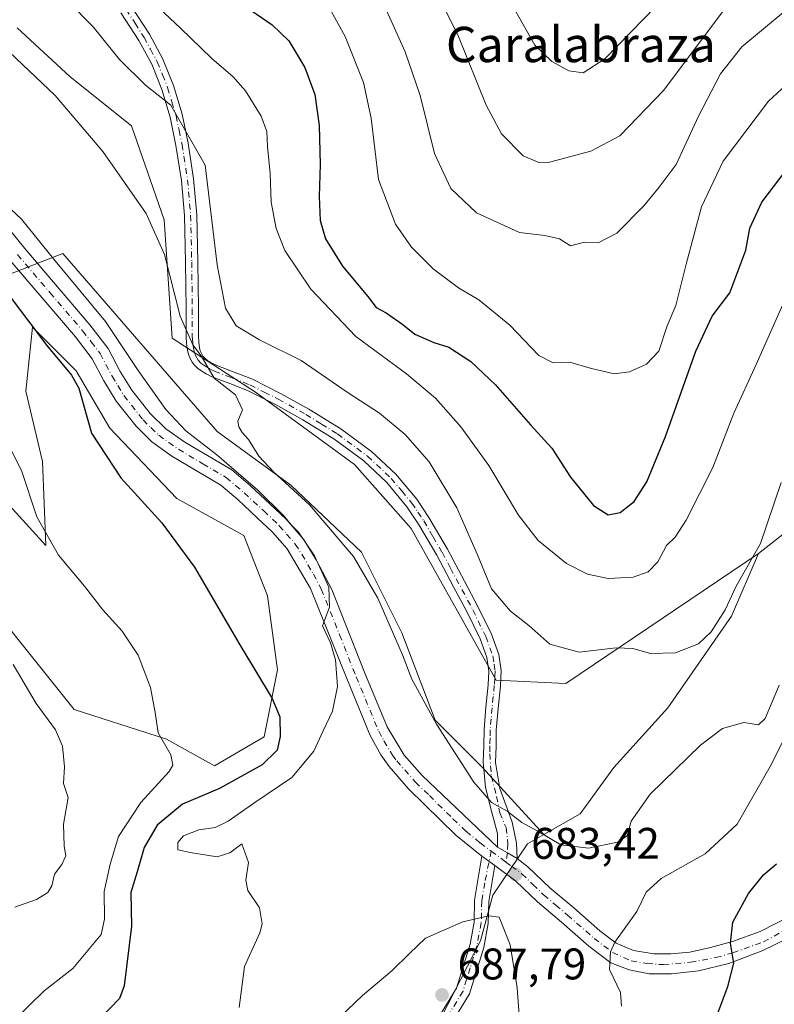
# Model space of a CAD drawing. Units: metres. Extents: x 549575 to 553028, y 4712408 to 4714755.
# Drawn here: x 552093 to 552265, y 4712898 to 4713121 of the extents above; entities that cross this region are included whole.
import ezdxf
from ezdxf.enums import TextEntityAlignment as Align

# ---------------------------------------------------------------- set-up
doc = ezdxf.new("R2010")
doc.units = ezdxf.units.M
doc.header["$MEASUREMENT"] = 0
doc.linetypes.add('DGN Style 4', pattern=[2.6384748266838614, 1.318413404963828, -0.6592067024819142, 0.001648016756204785, -0.6592067024819142])
for name, color, linetype, lineweight in [('Camino Cxs', 7, 'Continuous', 0), ('Camino eje', 30, 'DGN Style 4', 13), ('Cultivos herbáceos CxS', 92, 'Continuous', 0), ('Cultivos leñosos CxS', 92, 'Continuous', 0), ('Curva de nivel maestra', 30, 'Continuous', 30), ('Curva de nivel normal', 30, 'Continuous', 0), ('Matorral CxS', 135, 'Continuous', 0), ('Pista no pavimentada Cxs', 111, 'Continuous', 0), ('Pista no pavimentada eje', 91, 'DGN Style 4', 0), ('Punto de cota en terreno', 7, 'Continuous', 0), ('Rótulo de punto de cota en terreno', 7, 'Continuous', 0), ('Texto cartográfico', 7, 'Continuous', 0)]:
    doc.layers.add(name, color=color, linetype=linetype, lineweight=lineweight)
doc.styles.add('Style-Arial', font='txt')

# ---------------------------------------------------------------- blocks, each defined once
blk = doc.blocks.new('5PATER')
at = {"layer": 'Punto de cota en terreno', "linetype": 'Continuous', "lineweight": 0}
h = blk.add_hatch(color=51, dxfattribs=at)
edge = h.paths.add_edge_path()
edge.add_ellipse((0, 0), major_axis=(-0.1095731443231308, -0.1110710700762829), ratio=0.9994222409660322, start_angle=0, end_angle=360)
blk = doc.blocks.new('*U23')
at = {"layer": 'Pista no pavimentada Cxs', "color": 111, "linetype": 'Continuous', "lineweight": 0}
for points in [[(552090.1901000004, 4713074.870100001, 680.9133000000002), (552094.6001000004, 4713069.290100001, 679.689400000003), (552109.3901000004, 4713052.040100001, 680.716499999995), (552113.5401, 4713046.6501, 679.5301999999938), (552116.2500999998, 4713041.450099999, 678.6212999999989), (552118.8601000002, 4713037.200099999, 678.6382000000012), (552123.0301000001, 4713031.9101, 678.9284000000043), (552126.6101000002, 4713028.460100001, 679.2467000000033), (552130.9200999998, 4713025.4101, 679.6723000000056), (552141.5201000003, 4713019.190099999, 680.7287999999971), (552145.7801000001, 4713015.5601, 681.0549000000028), (552150.2401000002, 4713011.420100001, 680.9890000000014), (552153.8601000002, 4713007.970100001, 680.9455000000017), (552157.7901, 4713003.450099999, 681.7997000000032), (552160.7001, 4712998.8101, 680.9685000000027), (552164.2301000003, 4712992.040100001, 680.7045000000071), (552171.7100999998, 4712973.100099999, 680.8083999999944), (552176.7600999996, 4712960.9101, 681.5387000000047), (552180.6401000004, 4712954.4901, 682.2890000000043), (552184.7200999996, 4712949.880100001, 682.6836999999941), (552201.7499000002, 4712933.707900001, 683.9997000000003), (552204.0034999996, 4712932.413699999, 684.0037000000011), (552206.2127, 4712931.085700001, 683.992499999993), (552208.6700999998, 4712929.2401, 683.8451999999961), (552213.6601, 4712924.450099999, 683.2102000000014), (552219.0401, 4712919.920100001, 682.2621999999974), (552224.9401000004, 4712914.7401, 680.9643999999971), (552228.6463000001, 4712911.897100001, 680.2709999999934), (552232.6151000002, 4712910.2303, 679.5479999999952), (552237.2188999997, 4712909.515900001, 678.6288999999961), (552241.0289000003, 4712909.515900001, 677.936400000006), (552245.3945000004, 4712909.912900001, 677.1413999999932), (552250.0774999997, 4712910.944700001, 676.2467999999935), (552254.9989, 4712912.2941, 675.2918000000063), (552261.2695000004, 4712914.595899999, 674.3000000000029), (552268.5513000004, 4712918.2861, 673.0815000000002)], [(552270.1407000005, 4712914.305299999, 673.0948999999965), (552261.9045000002, 4712910.2303, 674.3329999999987), (552254.2050999999, 4712907.293500001, 675.5688999999984), (552247.2994999997, 4712905.626499999, 676.6855999999971), (552241.1875, 4712904.9915, 677.8188999999984), (552236.1074999999, 4712904.9915, 678.7468999999984), (552231.5831000004, 4712905.864700001, 679.5883000000031), (552227.4556999998, 4712907.452099999, 680.2795000000042), (552222.4600999998, 4712911.2401, 681.2964000000065), (552216.2600999996, 4712916.6801, 682.3261000000057), (552210.8000999996, 4712921.270099999, 683.1728000000003), (552205.9001000002, 4712925.9801, 683.6864999999962), (552201.1401000004, 4712929.5001, 683.874299999996), (552198.2500999998, 4712931.640100001, 683.8147999999928), (552192.3501000004, 4712936.4301, 683.3929000000062), (552181.6300999997, 4712946.9301, 682.4354000000021), (552177.1901000004, 4712951.950099999, 681.9970999999932), (552175.3101000004, 4712954.5801, 681.8205000000017), (552172.9401000004, 4712958.9801, 681.4535999999935), (552167.7500999998, 4712971.5001, 680.5948000000062), (552159.4001000002, 4712992.300100001, 679.7786999999954), (552154.0800999999, 4713001.270099999, 680.0847000000067), (552150.7701000003, 4713005.020099999, 679.7437999999966), (552147.3201000001, 4713008.3101, 679.756899999993), (552142.9501, 4713012.370100001, 679.4884000000021), (552139.0301000001, 4713015.700099999, 679.3843000000053), (552127.9401000004, 4713022.2601, 678.8401000000014), (552123.4001000002, 4713025.550100001, 678.4579999999987), (552119.8601000002, 4713029.040100001, 678.0656000000017), (552115.3501000004, 4713034.7601, 677.5243999999948), (552112.5401, 4713039.350099999, 677.3570000000036), (552109.9301000005, 4713044.350099999, 677.448000000004), (552106.0800999999, 4713049.340100001, 678.523000000001), (552091.3000999996, 4713066.5701, 676.9066000000021)]]:
    blk.add_polyline3d(points, dxfattribs=at)

msp = doc.modelspace()

# ---------------------------------------------------------------- linework, layer by layer
at = {"layer": 'Camino Cxs', "color": 7, "linetype": 'Continuous', "lineweight": 0, "extrusion": (-0.1421635586887794, -0.244585997956231, 0.9591492126800171), "elevation": -1230564.502354508, "flags": 128}
msp.add_lwpolyline([(-1890929.249603546, 4174535.80249186), (-1890931.826948443, 4174535.842081728), (-1890934.425694811, 4174535.82794249)], dxfattribs=at)
at = {"layer": 'Camino Cxs', "color": 7, "linetype": 'Continuous', "lineweight": 0, "extrusion": (-0.01329534919121684, 0.009844999056648521, 0.9998631454771488), "elevation": 39740.86020982691, "flags": 128}
msp.add_lwpolyline([(552158.5301853968, 4712768.787119219), (552161.4207210457, 4712766.647015503)], dxfattribs=at)
at = {"layer": 'Camino Cxs', "color": 7, "linetype": 'Continuous', "lineweight": 0}
for points in [[(552118.7701000003, 4713124.2501, 693.8766999999935), (552122.8701, 4713117.850099999, 693.6071999999986), (552125.9101, 4713112.2401, 692.7307000000001), (552128.3201000001, 4713106.270099999, 691.5810000000056), (552130.2701000003, 4713099.7601, 691.3901000000042), (552131.6300999997, 4713093.170100001, 690.3662999999942), (552132.8901000004, 4713085.0801, 689.0393999999942), (552133.6101000002, 4713076.920100001, 688.5742000000029), (552133.8501000004, 4713066.2501, 687.850099999996), (552133.9801000003, 4713055.640100001, 687.2854999999981), (552133.9801000003, 4713049.470100001, 686.2358999999997), (552134.0601000004, 4713048.120100001, 685.9995000000055), (552134.2500999998, 4713046.8201, 685.8224000000046), (552134.4101, 4713046.1501, 685.7529999999971), (552134.6501000002, 4713045.540100001, 685.7108000000007), (552135.0151000004, 4713044.915100001, 685.6894999999931), (552135.5601000004, 4713044.340100001, 685.7084999999934), (552136.0701000001, 4713043.970100001, 685.7476000000024), (552137.0900999998, 4713043.350099999, 685.8214000000007), (552138.1501000002, 4713042.8201, 685.9471999999951), (552142.0800999999, 4713041.3101, 686.6689999999944), (552146.2301000003, 4713039.6801, 686.9982000000019), (552152.7200999996, 4713036.4301, 686.9753000000055), (552159.0201000003, 4713032.9301, 687.3583999999975), (552166.2600999996, 4713028.470100001, 687.7581000000064), (552173.2200999996, 4713023.3301, 688.0923000000039), (552178.7001, 4713018.200099999, 688.3699999999953), (552183.4501, 4713012.4901, 689.0031000000017), (552186.2401000002, 4713008.340100001, 688.7356), (552190.4101, 4713001.1801, 688.6416000000027), (552194.2701000003, 4712993.950099999, 688.7292000000016), (552197.4200999998, 4712988.0601, 688.8310999999958), (552200.3701, 4712981.950099999, 688.874299999996), (552202.0800999999, 4712977.350099999, 688.6440000000002), (552202.6001000004, 4712973.690099999, 688.3236000000034), (552202.4301000005, 4712970.2401, 688.0215000000027), (552201.9301000005, 4712965.120100001, 687.7066999999952), (552201.4901000002, 4712960.1801, 687.4551000000065), (552201.4501, 4712956.600099999, 687.2195000000065), (552201.3101000004, 4712952.8301, 686.8056999999973), (552202.3318999996, 4712946.989900001, 686.0509000000021), (552205.0834999997, 4712939.317100001, 685.0742000000029), (552206.0361000003, 4712934.554500001, 684.3867000000029), (552206.2127, 4712931.085700001, 683.992499999993), (552204.0034999996, 4712932.413699999, 684.0037000000011), (552201.7499000002, 4712933.707900001, 683.9997000000003), (552201.8026999999, 4712936.777100001, 684.2522999999928), (552200.3739, 4712941.857100001, 684.7350000000006), (552199.0510999998, 4712947.2017, 685.4419000000053), (552198.5401, 4712953.040100001, 686.5068000000028), (552198.6700999998, 4712956.6601, 687.0883999999933), (552198.7200999996, 4712960.3201, 687.383799999996), (552199.1601, 4712965.380100001, 687.6235000000015), (552199.6601, 4712970.450099999, 687.8374999999943), (552199.8201000001, 4712973.5601, 688.0184000000008), (552199.3701, 4712976.6601, 688.2059000000008), (552197.8101000004, 4712980.860099999, 688.2860999999976), (552194.9401000004, 4712986.800100001, 688.2646999999997), (552191.8201000001, 4712992.640100001, 688.1230000000069), (552187.9801000003, 4712999.8201, 688.1098000000056), (552183.8901000004, 4713006.870100001, 688.7727000000014), (552181.2200999996, 4713010.8201, 688.9459999999963), (552176.6801000005, 4713016.290100001, 687.975099999996), (552171.4401000004, 4713021.190099999, 687.5384000000049), (552164.7001, 4713026.170100001, 687.1404999999941), (552157.6101000002, 4713030.530099999, 686.6527999999962), (552151.4200999998, 4713033.970100001, 686.3818000000028), (552145.1001000004, 4713037.140100001, 686.0954000000056), (552141.0701000001, 4713038.720100001, 685.8755999999995), (552137.0201000003, 4713040.280099999, 685.3653000000049), (552135.7500999998, 4713040.9101, 685.1680000000051), (552134.5301000001, 4713041.6501, 685.0092000000004), (552133.7600999996, 4713042.220100001, 684.9311000000016), (552133.0701000001, 4713042.880100001, 684.8898000000045), (552132.5301000001, 4713043.600099999, 684.8687000000064), (552132.1101000002, 4713044.390100001, 685.0314000000071), (552131.7500999998, 4713045.3301, 685.2658999999985), (552131.5201000003, 4713046.290100001, 685.511599999998), (552131.3000999996, 4713047.8301, 685.8386000000028), (552131.2001, 4713049.380100001, 685.8558000000048), (552131.2001, 4713055.620100001, 686.0384000000049), (552131.0701000001, 4713066.200099999, 686.6981999999989), (552130.8300999999, 4713076.770099999, 687.5362000000023), (552130.1300999997, 4713084.7401, 688.1361000000034), (552128.8901000004, 4713092.6801, 689.2160000000003), (552127.5800999999, 4713099.0801, 689.8870000000024), (552125.6901000004, 4713105.350099999, 690.6808000000019), (552123.3901000004, 4713111.0601, 691.749299999996), (552120.4801000003, 4713116.440099999, 692.9924000000028), (552116.4301000005, 4713122.7401, 693.0144)], [(552118.7701000003, 4713124.2501, 693.8766999999935), (552122.8701, 4713117.850099999, 693.6071999999986), (552125.9101, 4713112.2401, 692.7307000000001), (552128.3201000001, 4713106.270099999, 691.5810000000056), (552130.2701000003, 4713099.7601, 691.3901000000042), (552131.6300999997, 4713093.170100001, 690.3662999999942), (552132.8901000004, 4713085.0801, 689.0393999999942), (552133.6101000002, 4713076.920100001, 688.5742000000029), (552133.8501000004, 4713066.2501, 687.850099999996), (552133.9801000003, 4713055.640100001, 687.2854999999981), (552133.9801000003, 4713049.470100001, 686.2358999999997), (552134.0601000004, 4713048.120100001, 685.9995000000055), (552134.2500999998, 4713046.8201, 685.8224000000046), (552134.4101, 4713046.1501, 685.7529999999971), (552134.6501000002, 4713045.540100001, 685.7108000000007), (552135.0151000004, 4713044.915100001, 685.6894999999931), (552135.5601000004, 4713044.340100001, 685.7084999999934), (552136.0701000001, 4713043.970100001, 685.7476000000024), (552137.0900999998, 4713043.350099999, 685.8214000000007), (552138.1501000002, 4713042.8201, 685.9471999999951), (552142.0800999999, 4713041.3101, 686.6689999999944), (552146.2301000003, 4713039.6801, 686.9982000000019), (552152.7200999996, 4713036.4301, 686.9753000000055), (552159.0201000003, 4713032.9301, 687.3583999999975), (552166.2600999996, 4713028.470100001, 687.7581000000064), (552173.2200999996, 4713023.3301, 688.0923000000039), (552178.7001, 4713018.200099999, 688.3699999999953), (552183.4501, 4713012.4901, 689.0031000000017), (552186.2401000002, 4713008.340100001, 688.7356), (552190.4101, 4713001.1801, 688.6416000000027), (552194.2701000003, 4712993.950099999, 688.7292000000016), (552197.4200999998, 4712988.0601, 688.8310999999958), (552200.3701, 4712981.950099999, 688.874299999996), (552202.0800999999, 4712977.350099999, 688.6440000000002), (552202.6001000004, 4712973.690099999, 688.3236000000034), (552202.4301000005, 4712970.2401, 688.0215000000027), (552201.9301000005, 4712965.120100001, 687.7066999999952), (552201.4901000002, 4712960.1801, 687.4551000000065), (552201.4501, 4712956.600099999, 687.2195000000065), (552201.3101000004, 4712952.8301, 686.8056999999973), (552202.3318999996, 4712946.989900001, 686.0509000000021), (552205.0834999997, 4712939.317100001, 685.0742000000029), (552206.0361000003, 4712934.554500001, 684.3867000000029), (552206.2127, 4712931.085700001, 683.992499999993)], [(552201.7499000002, 4712933.707900001, 683.9997000000003), (552201.8026999999, 4712936.777100001, 684.2522999999928), (552200.3739, 4712941.857100001, 684.7350000000006), (552199.0510999998, 4712947.2017, 685.4419000000053), (552198.5401, 4712953.040100001, 686.5068000000028), (552198.6700999998, 4712956.6601, 687.0883999999933), (552198.7200999996, 4712960.3201, 687.383799999996), (552199.1601, 4712965.380100001, 687.6235000000015), (552199.6601, 4712970.450099999, 687.8374999999943), (552199.8201000001, 4712973.5601, 688.0184000000008), (552199.3701, 4712976.6601, 688.2059000000008), (552197.8101000004, 4712980.860099999, 688.2860999999976), (552194.9401000004, 4712986.800100001, 688.2646999999997), (552191.8201000001, 4712992.640100001, 688.1230000000069), (552187.9801000003, 4712999.8201, 688.1098000000056), (552183.8901000004, 4713006.870100001, 688.7727000000014), (552181.2200999996, 4713010.8201, 688.9459999999963), (552176.6801000005, 4713016.290100001, 687.975099999996), (552171.4401000004, 4713021.190099999, 687.5384000000049), (552164.7001, 4713026.170100001, 687.1404999999941), (552157.6101000002, 4713030.530099999, 686.6527999999962), (552151.4200999998, 4713033.970100001, 686.3818000000028), (552145.1001000004, 4713037.140100001, 686.0954000000056), (552141.0701000001, 4713038.720100001, 685.8755999999995), (552137.0201000003, 4713040.280099999, 685.3653000000049), (552135.7500999998, 4713040.9101, 685.1680000000051), (552134.5301000001, 4713041.6501, 685.0092000000004), (552133.7600999996, 4713042.220100001, 684.9311000000016), (552133.0701000001, 4713042.880100001, 684.8898000000045), (552132.5301000001, 4713043.600099999, 684.8687000000064), (552132.1101000002, 4713044.390100001, 685.0314000000071), (552131.7500999998, 4713045.3301, 685.2658999999985), (552131.5201000003, 4713046.290100001, 685.511599999998), (552131.3000999996, 4713047.8301, 685.8386000000028), (552131.2001, 4713049.380100001, 685.8558000000048), (552131.2001, 4713055.620100001, 686.0384000000049), (552131.0701000001, 4713066.200099999, 686.6981999999989), (552130.8300999999, 4713076.770099999, 687.5362000000023), (552130.1300999997, 4713084.7401, 688.1361000000034), (552128.8901000004, 4713092.6801, 689.2160000000003), (552127.5800999999, 4713099.0801, 689.8870000000024), (552125.6901000004, 4713105.350099999, 690.6808000000019), (552123.3901000004, 4713111.0601, 691.749299999996), (552120.4801000003, 4713116.440099999, 692.9924000000028), (552116.4301000005, 4713122.7401, 693.0144)], [(552184.8701, 4712889.290100001, 688.8889000000054), (552192.4801000003, 4712901.7301, 687.6423000000068), (552195.5500999996, 4712911.7301, 686.0724000000046), (552196.4901000002, 4712916.700099999, 685.2915000000066), (552196.5900999998, 4712921.6601, 684.7415999999939), (552198.2500999998, 4712931.640100001, 683.8147999999928), (552201.1401000004, 4712929.5001, 683.874299999996), (552199.7801000001, 4712921.360099999, 684.6460999999981), (552199.6801000005, 4712916.360099999, 685.303700000004), (552198.6501000002, 4712910.960100001, 685.9796999999963), (552195.4200999998, 4712900.4101, 687.3959000000032), (552187.4200999998, 4712887.3301, 688.9611000000004)], [(552184.8701, 4712889.290100001, 688.8889000000054), (552192.4801000003, 4712901.7301, 687.6423000000068), (552195.5500999996, 4712911.7301, 686.0724000000046), (552196.4901000002, 4712916.700099999, 685.2915000000066), (552196.5900999998, 4712921.6601, 684.7415999999939), (552198.2500999998, 4712931.640100001, 683.8147999999928)], [(552201.1401000004, 4712929.5001, 683.874299999996), (552199.7801000001, 4712921.360099999, 684.6460999999981), (552199.6801000005, 4712916.360099999, 685.303700000004), (552198.6501000002, 4712910.960100001, 685.9796999999963), (552195.4200999998, 4712900.4101, 687.3959000000032), (552187.4200999998, 4712887.3301, 688.9611000000004)]]:
    msp.add_polyline3d(points, dxfattribs=at)
at = {"layer": 'Camino eje', "color": 30, "linetype": 'DGN Style 4', "lineweight": 13}
for points in [[(552117.6001000004, 4713123.495100001, 693.4722000000038), (552119.6250999998, 4713120.345100001, 693.5486999999994), (552121.6750999996, 4713117.145099999, 693.3233000000037), (552123.1300999997, 4713114.4551, 692.6477000000014), (552124.6501000002, 4713111.6501, 692.2182999999932), (552125.8551000003, 4713108.665100001, 691.5647000000026), (552127.0050999997, 4713105.8101, 691.0081999999966), (552127.9801000003, 4713102.5551, 690.7629000000015), (552128.9250999996, 4713099.420100001, 690.6255999999995), (552129.6051000003, 4713096.1251, 690.2127999999939), (552130.2600999996, 4713092.925100001, 689.7862000000023), (552131.5100999996, 4713084.9101, 688.5727999999945), (552132.2200999996, 4713076.845100001, 687.9542999999976), (552132.4600999998, 4713066.225099999, 687.1674999999959), (552132.5900999998, 4713055.630100001, 686.5047999999952), (552132.5900999998, 4713049.425100001, 685.6665999999968), (552132.6300999997, 4713048.7501, 685.5749999999971), (552132.6801000005, 4713047.975099999, 685.4695000000065), (552132.7751000002, 4713047.325099999, 685.4038), (552132.9250999996, 4713046.387499999, 685.3300000000017), (552133.0800999999, 4713045.7401, 685.2887999999948), (552133.3488999996, 4713045.0625, 685.2676000000065), (552133.9413000001, 4713044.031300001, 685.2562000000034), (552134.5575000001, 4713043.377499999, 685.2805999999982), (552135.1725000005, 4713042.9025, 685.3156000000017), (552135.8101000004, 4713042.5001, 685.3522999999988), (552136.4200999998, 4713042.130100001, 685.4290999999939), (552136.9501, 4713041.8651, 685.5047999999952), (552137.5850999998, 4713041.550100001, 685.6039000000019), (552141.5751, 4713040.015100001, 686.2502999999997), (552145.6651, 4713038.4101, 686.5017999999982), (552148.9101, 4713036.7851, 686.5466000000015), (552152.0701000001, 4713035.200099999, 686.662599999996), (552158.3151000004, 4713031.7301, 686.9762999999948), (552161.8601000002, 4713029.550100001, 687.2402000000002), (552165.4801000003, 4713027.3201, 687.3794999999955), (552172.3300999999, 4713022.2601, 687.7409999999945), (552177.6901000004, 4713017.245100001, 688.0676999999996), (552180.0651000004, 4713014.390100001, 688.6664000000019), (552182.3350999998, 4713011.655099999, 688.937300000005), (552183.7301000003, 4713009.5801, 688.9879999999976), (552185.0651000004, 4713007.6051, 688.7893999999942), (552187.1501000002, 4713004.0251, 688.2051999999967), (552189.1951000001, 4713000.5001, 688.3598000000056), (552191.1250999998, 4712996.8851, 688.3545000000013), (552196.1801000005, 4712987.4301, 688.5342999999993), (552199.0900999998, 4712981.405099999, 688.5715000000055), (552200.7251000004, 4712977.005100001, 688.420100000003), (552200.9851000002, 4712975.175100001, 688.2874000000012), (552201.2100999998, 4712973.6251, 688.1677000000054), (552201.1250999998, 4712971.9001, 688.0209999999934), (552201.0450999998, 4712970.345100001, 687.9309999999969), (552200.7950999998, 4712967.7851, 687.7829000000056), (552200.5450999998, 4712965.2501, 687.6656999999977), (552200.3251, 4712962.780099999, 687.5589999999938), (552200.1051000003, 4712960.2501, 687.4192000000039), (552200.0800999999, 4712958.420100001, 687.3181999999942), (552200.0601000004, 4712956.630100001, 687.1532000000007), (552199.9951, 4712954.8201, 686.9107999999978), (552200.3739, 4712949.741699999, 686.1594000000041), (552201.5380999995, 4712945.1907, 685.5571999999956), (552202.3318999996, 4712941.433700001, 685.0322000000015), (552203.7077000003, 4712938.0999, 684.6496999999945), (552204.1310999999, 4712934.4487, 684.2348999999958), (552204.0034999996, 4712932.413699999, 684.0037000000011), (552203.6744999997, 4712930.294299999, 683.8904999999941)], [(552200.3450999996, 4712932.795100001, 683.8672999999981), (552198.8651000002, 4712925.5801, 684.194399999993), (552198.1851000004, 4712921.5101, 684.7203000000009), (552198.0850999998, 4712916.530099999, 685.3236999999936), (552197.5701000001, 4712913.8301, 685.6910000000062), (552197.1001000004, 4712911.345100001, 686.0418000000063), (552195.5651000004, 4712906.345100001, 686.8652000000002), (552193.9501, 4712901.0701, 687.5102000000043), (552190.4540999997, 4712895.3543, 688.0987000000023)]]:
    msp.add_polyline3d(points, dxfattribs=at)
at = {"layer": 'Cultivos herbáceos CxS', "color": 92, "linetype": 'Continuous', "lineweight": 0}
for points in [[(552092.8926999997, 4713119.322699999, 686.3202000000019), (552104.9200999998, 4713108.219900001, 686.228099999993), (552118.7978999997, 4713097.117699999, 686.5920000000042), (552126.1995000001, 4713075.8377, 685.8129999999946), (552128.0497000003, 4713049.007099999, 684.5170999999973), (552146.9200999998, 4713036.745300001, 686.0139000000054), (552169.3775000004, 4713020.371900001, 687.0246000000043), (552182.1984999999, 4713005.8695, 687.4369000000006), (552201.4505000003, 4712971.533100001, 687.9637999999978), (552217.2367000004, 4712970.743899999, 689.0752000000066), (552260.9184999998, 4713000.1863, 690.8518999999942), (552254.7701000003, 4712986.002900001, 689.9646000000066), (552240.3938999996, 4712965.236500001, 688.3687000000064), (552228.1706999998, 4712951.697899999, 687.2164000000049), (552220.5292999996, 4712941.240700001, 686.5381000000052), (552212.2424999997, 4712936.543099999, 685.5737999999983), (552198.3075000001, 4712951.827299999, 686.1726000000053), (552187.6586999996, 4712962.4757, 684.9812999999995), (552180.0526999999, 4712982.2511, 685.5703999999969), (552170.9259000003, 4713000.5053, 685.5020999999979), (552154.9528999999, 4713015.717300001, 684.4263000000064), (552138.2209000001, 4713027.8871, 682.4717999999993), (552103.2339000005, 4713068.1987, 680.5807999999961), (552079.6555000005, 4713059.0713, 672.0978999999934)], [(552260.9184999998, 4713000.1863, 690.8518999999942), (552217.2367000004, 4712970.743899999, 689.0752000000066), (552201.4505000003, 4712971.533100001, 687.9637999999978), (552182.1984999999, 4713005.8695, 687.4369000000006), (552169.3775000004, 4713020.371900001, 687.0246000000043), (552146.9200999998, 4713036.745300001, 686.0139000000054), (552128.0497000003, 4713049.007099999, 684.5170999999973), (552126.1995000001, 4713075.8377, 685.8129999999946), (552118.7978999997, 4713097.117699999, 686.5920000000042), (552104.9200999998, 4713108.219900001, 686.228099999993), (552092.8926999997, 4713119.322699999, 686.3202000000019)], [(552079.6555000005, 4713059.0713, 672.0978999999934), (552103.2339000005, 4713068.1987, 680.5807999999961), (552138.2209000001, 4713027.8871, 682.4717999999993), (552154.9528999999, 4713015.717300001, 684.4263000000064), (552170.9259000003, 4713000.5053, 685.5020999999979), (552180.0526999999, 4712982.2511, 685.5703999999969), (552187.6586999996, 4712962.4757, 684.9812999999995), (552198.3075000001, 4712951.827299999, 686.1726000000053), (552212.2424999997, 4712936.543099999, 685.5737999999983)], [(552091.0642999997, 4713011.154899999, 668.1907000000066), (552099.4303000001, 4713002.0277, 669.4199999999983), (552098.6700999998, 4713021.043099999, 671.8396000000066), (552094.8668999998, 4713037.014699999, 672.4893000000011), (552096.3887, 4713051.465700001, 675.4232000000047), (552106.2761000004, 4713041.5779, 676.027700000006), (552113.8819000004, 4713028.6479, 676.0399000000034), (552129.0928999997, 4713012.676100001, 676.7746000000043), (552144.3051000005, 4713004.3091, 678.3996999999945), (552149.6293000003, 4712990.618100001, 677.1456999999937), (552151.9111000003, 4712973.8849, 675.6245000000055), (552148.8685, 4712958.673699999, 674.3625999999931), (552137.5992999999, 4712952.079700001, 672.4594999999972), (552126.7452999996, 4712958.135299999, 670.1705999999976), (552105.8085000003, 4712964.840700001, 666.960500000001), (552078.6271000003, 4712998.7443, 665.5390999999945)], [(552078.6271000003, 4712998.7443, 665.5390999999945), (552105.8085000003, 4712964.840700001, 666.960500000001), (552126.7452999996, 4712958.135299999, 670.1705999999976), (552137.5992999999, 4712952.079700001, 672.4594999999972), (552148.8685, 4712958.673699999, 674.3625999999931), (552151.9111000003, 4712973.8849, 675.6245000000055), (552149.6293000003, 4712990.618100001, 677.1456999999937), (552144.3051000005, 4713004.3091, 678.3996999999945), (552129.0928999997, 4713012.676100001, 676.7746000000043), (552113.8819000004, 4713028.6479, 676.0399000000034), (552106.2761000004, 4713041.5779, 676.027700000006), (552096.3887, 4713051.465700001, 675.4232000000047), (552094.8668999998, 4713037.014699999, 672.4893000000011), (552098.6700999998, 4713021.043099999, 671.8396000000066), (552099.4303000001, 4713002.0277, 669.4199999999983), (552091.0642999997, 4713011.154899999, 668.1907000000066)], [(552260.9184999998, 4713000.1863, 690.8518999999942), (552254.7701000003, 4712986.002900001, 689.9646000000066), (552240.3938999996, 4712965.236500001, 688.3687000000064), (552228.1706999998, 4712951.697899999, 687.2164000000049), (552220.5292999996, 4712941.240700001, 686.5381000000052), (552212.2424999997, 4712936.543099999, 685.5737999999983)]]:
    msp.add_polyline3d(points, dxfattribs=at)
at = {"layer": 'Cultivos leñosos CxS', "color": 92, "linetype": 'Continuous', "lineweight": 0, "extrusion": (0.5465088992730636, -0.4676388332221457, 0.6947243659739988), "elevation": -1901686.449767912, "flags": 128}
msp.add_lwpolyline([(3940054.747678563, 1837724.838252522), (3940037.956828409, 1837727.002094862), (3940010.43551121, 1837734.956481629)], dxfattribs=at)
msp.add_lwpolyline([(3940054.747678563, 1837724.838252522), (3940037.956828409, 1837727.002094862), (3940010.43551121, 1837734.956481629)], dxfattribs=at)
at = {"layer": 'Cultivos leñosos CxS', "color": 92, "linetype": 'Continuous', "lineweight": 0}
for points in [[(552260.9184999998, 4713000.1863, 690.8518999999942), (552217.2367000004, 4712970.743899999, 689.0752000000066), (552201.4505000003, 4712971.533100001, 687.9637999999978), (552182.1984999999, 4713005.8695, 687.4369000000006), (552169.3775000004, 4713020.371900001, 687.0246000000043), (552146.9200999998, 4713036.745300001, 686.0139000000054), (552128.0497000003, 4713049.007099999, 684.5170999999973), (552126.1995000001, 4713075.8377, 685.8129999999946), (552118.7978999997, 4713097.117699999, 686.5920000000042), (552104.9200999998, 4713108.219900001, 686.228099999993), (552092.8926999997, 4713119.322699999, 686.3202000000019)], [(552178.7072999999, 4712875.0913, 690.3894), (552197.9419, 4712912.418099999, 685.6830999999949), (552200.7351000002, 4712922.816099999, 684.2148000000016), (552208.5532999998, 4712934.451900001, 684.6692999999941), (552212.2424999997, 4712936.543099999, 685.5737999999983), (552220.5292999996, 4712941.240700001, 686.5381000000052), (552228.1706999998, 4712951.697899999, 687.2164000000049), (552240.3938999996, 4712965.236500001, 688.3687000000064), (552254.7701000003, 4712986.002900001, 689.9646000000066), (552260.9184999998, 4713000.1863, 690.8518999999942), (552283.0103000002, 4713017.5043, 685.1304999999993)], [(552260.9184999998, 4713000.1863, 690.8518999999942), (552254.7701000003, 4712986.002900001, 689.9646000000066), (552240.3938999996, 4712965.236500001, 688.3687000000064), (552228.1706999998, 4712951.697899999, 687.2164000000049), (552220.5292999996, 4712941.240700001, 686.5381000000052), (552212.2424999997, 4712936.543099999, 685.5737999999983)], [(552212.2424999997, 4712936.543099999, 685.5737999999983), (552208.5532999998, 4712934.451900001, 684.6692999999941), (552200.7351000002, 4712922.816099999, 684.2148000000016), (552197.9419, 4712912.418099999, 685.6830999999949), (552178.7072999999, 4712875.0913, 690.3894), (552162.9681000002, 4712856.4913, 692.9866000000038), (552165.0663000001, 4712815.508300001, 694.1993999999977), (552165.5771000005, 4712761.874500001, 697.2734000000055), (552172.8827000001, 4712700.593699999, 698.7295000000013)]]:
    msp.add_polyline3d(points, dxfattribs=at)
at = {"layer": 'Curva de nivel maestra', "color": 30, "linetype": 'Continuous', "lineweight": 30, "flags": 128}
for points, elevation in [([(552143.1799999997, 4713125.1501), (552150.7300000004, 4713119.9801), (552154.4600000001, 4713116.360099999), (552158.0599999996, 4713110.350099999), (552160.3600000005, 4713104.200099999), (552161.3200000003, 4713097.220100001), (552161.5599999996, 4713088.3201), (552161.3200000003, 4713081.110099999), (552161.5999999996, 4713075.6601), (552162.8099999996, 4713071.540100001), (552166.6100000005, 4713065.340100001), (552172.3899999997, 4713058.450099999), (552174.2999999998, 4713055.920100001), (552176.5499999998, 4713054.7401), (552180.3399999999, 4713052.0701), (552183, 4713049.9101), (552187.3700000001, 4713048.0601), (552190.7100000001, 4713046.970100001), (552195.7199999997, 4713043.700099999), (552201.2999999998, 4713038.470100001), (552209.2400000002, 4713029.380100001), (552214.0800000001, 4713024.0601), (552218.29, 4713017.540100001), (552223.5199999996, 4713011.090100001), (552226.8600000005, 4713008.950099999), (552229.5800000001, 4713009.4801), (552232.7800000003, 4713012.0101), (552235.6399999997, 4713016.460100001), (552239.8600000005, 4713026.7601), (552246.75, 4713046.030099999), (552250.4400000004, 4713053.960100001), (552254.4299999997, 4713059.290100001), (552258.0300000003, 4713068.9101), (552258.9500000002, 4713073.9101), (552261.7000000002, 4713079.800100001), (552270.8300000001, 4713091.800100001)], 700), ([(552091.3099999996, 4713058.370100001), (552099.6100000005, 4713047.370100001), (552105.1900000004, 4713040.630100001), (552106.8700000001, 4713037.6801), (552109.7800000003, 4713027.5001), (552116.4000000004, 4713017.380100001), (552125.6699999999, 4713007.140100001), (552133.0599999996, 4712997.130100001), (552143.3499999996, 4712979.4901), (552150.7100000001, 4712967.360099999), (552152.4600000001, 4712963.1801), (552152.5099999999, 4712958.780099999), (552151.8200000003, 4712955.620100001), (552148.4000000004, 4712952.3101), (552138.7400000002, 4712946.9901), (552130.4000000004, 4712943.4301), (552124.6299999999, 4712938.700099999), (552121.6600000003, 4712933.590100001), (552120.0800000001, 4712928.110099999), (552118.6500000004, 4712923.440099999), (552118.8399999999, 4712915.780099999), (552117.1500000004, 4712902.2401), (552116.1200000001, 4712899.390100001), (552111.9500000002, 4712895.100099999)], 675), ([(552251.4900000002, 4712895.450099999), (552253.9600000001, 4712902.0801), (552255.3700000001, 4712907.360099999), (552254.5499999998, 4712911.890100001), (552255.0899999999, 4712916.670100001), (552258.6799999997, 4712923.1601), (552262.0899999999, 4712927.4001), (552265.0199999996, 4712929.920100001)], 675)]:
    msp.add_lwpolyline(points, dxfattribs=dict(at, elevation=elevation))
at = {"layer": 'Curva de nivel normal', "color": 30, "linetype": 'Continuous', "lineweight": 0, "flags": 128}
for points, elevation in [([(552186.5499999998, 4713130.2401), (552192.9500000002, 4713117.370100001), (552199.2100000001, 4713101.770099999), (552202.7000000002, 4713095.290100001), (552207.5800000001, 4713090.300100001), (552211.1699999999, 4713088.8201), (552213.54, 4713088.9001), (552222.8899999997, 4713091.380100001), (552229.4699999997, 4713094.870100001), (552239.5, 4713105.200099999), (552254.3600000005, 4713125.040100001)], 715), ([(552174.1600000003, 4713128.6801), (552180.8200000003, 4713113.890100001), (552184.2300000004, 4713104.020099999), (552187.4800000004, 4713090.880100001), (552191.2000000002, 4713082.920100001), (552197.0199999996, 4713077.4301), (552206.79, 4713072.960100001), (552212.4800000004, 4713072.2501), (552215.8499999996, 4713071.550100001), (552218.3300000001, 4713069.950099999), (552221.4800000004, 4713070.7501), (552224.5999999996, 4713070.630100001), (552228.7800000003, 4713072.7601), (552234.9299999997, 4713079.0001), (552238.3799999999, 4713083.2301), (552242.2800000003, 4713088.370100001), (552247.3099999996, 4713099.300100001), (552252.3399999999, 4713108.890100001), (552257.1799999997, 4713114.9901), (552266.9800000004, 4713123.1801)], 710), ([(552161.6200000001, 4713127.520099999), (552167.25, 4713117.340100001), (552171.4199999999, 4713106.9301), (552173.1399999997, 4713098.880100001), (552174.7999999998, 4713084.9901), (552178.6600000003, 4713074.800100001), (552182.2400000002, 4713069.620100001), (552187.2000000002, 4713064.7301), (552192.9400000004, 4713060.4001), (552197.5499999998, 4713057.700099999), (552204.54, 4713051.920100001), (552211.1600000003, 4713045.100099999), (552214.4100000003, 4713043.420100001), (552218.1399999997, 4713043.590100001), (552222.7599999999, 4713042.190099999), (552228.1900000004, 4713040.9101), (552231.6500000004, 4713041.370100001), (552235.5599999996, 4713043.110099999), (552238.3099999996, 4713046.0601), (552240.1900000004, 4713051.800100001), (552242.1600000003, 4713056.4001), (552244.54, 4713065.770099999), (552248.04, 4713078.800100001), (552252.9500000002, 4713089.130100001), (552263.1600000003, 4713102.710100001), (552273.9600000001, 4713112.6501)], 705), ([(552104.5, 4713125.220100001), (552110.1500000004, 4713119.540100001), (552116.0599999996, 4713112.130100001), (552122.0199999996, 4713106.300100001), (552127.7199999997, 4713101.800100001), (552135.5, 4713088.200099999), (552138.2400000002, 4713065.590100001), (552140.1200000001, 4713055.770099999), (552142.5599999996, 4713051.780099999), (552147.8600000005, 4713048.600099999), (552157.2400000002, 4713043.970100001), (552167.6900000004, 4713036.7501), (552175.0499999998, 4713032.0101), (552180.8600000005, 4713027.1501), (552186.2599999999, 4713020.970100001), (552192.54, 4713010.5801), (552197.2199999997, 4712999.940099999), (552200.4299999997, 4712992.1801), (552204.7300000004, 4712987.120100001), (552208.8600000005, 4712983.9101), (552213.6100000005, 4712979.6501), (552220.2400000002, 4712977.850099999), (552228.6500000004, 4712978.8101), (552232.4100000003, 4712978.720100001), (552236.4100000003, 4712977.5701), (552242.0800000001, 4712977.7401), (552247.3600000005, 4712979.720100001), (552250.1600000003, 4712982.460100001), (552253.3899999997, 4712987.460100001), (552255.8799999999, 4712992.790100001), (552261.3399999999, 4713002.460100001), (552266.04, 4713016.300100001)], 690), ([(552269.7400000002, 4713064.130100001), (552260.3600000005, 4713043.030099999), (552255.3499999996, 4713032.040100001), (552250.5599999996, 4713019.6801), (552244.5199999996, 4713007.790100001), (552242.0499999998, 4713003.9301), (552240.0999999996, 4713002.040100001), (552238.0800000001, 4712998.3301), (552235.9199999999, 4712996.030099999), (552232.5, 4712994.890100001), (552226.8799999999, 4712994.530099999), (552222.1600000003, 4712995.520099999), (552217.4100000003, 4712997.960100001), (552210.9699999997, 4713003.200099999), (552206.5499999998, 4713008.9101), (552199.7800000003, 4713020.1601), (552193.4800000004, 4713028.940099999), (552187.7100000001, 4713035.440099999), (552181.1399999997, 4713040.940099999), (552169.6399999997, 4713049.360099999), (552159.4600000001, 4713060.0801), (552153.5499999998, 4713068.840100001), (552151.5700000003, 4713073.860099999), (552150.4400000004, 4713079.8301), (552150.2699999996, 4713086.3301), (552149.6299999999, 4713092.420100001), (552149.5099999999, 4713095.8201), (552148.2100000001, 4713099.3301), (552144.6399999997, 4713105.040100001), (552141.8300000001, 4713108.2301), (552137.0099999999, 4713112.4101), (552129.8799999999, 4713119.280099999), (552125.0599999996, 4713123.790100001)], 695.0000000000001), ([(552205.6399999997, 4713123.5601), (552210.2400000002, 4713115.4301), (552214.0800000001, 4713111.700099999), (552217.9199999999, 4713109.5601), (552221.2000000002, 4713109.140100001), (552226.0999999996, 4713112.3301), (552237.6699999999, 4713124.140100001)], 720), ([(552085.1100000005, 4713119.470100001), (552101.5199999996, 4713103.960100001), (552112.3300000001, 4713091.280099999), (552122.0999999996, 4713077.280099999), (552126.3099999996, 4713067.970100001), (552129.8300000001, 4713053.960100001), (552132.7300000004, 4713047.460100001), (552134.5899999999, 4713044.9901), (552137.5599999996, 4713039.960100001), (552142.4100000003, 4713036.140100001), (552143.9500000002, 4713032.800100001), (552142.9400000004, 4713030.1801), (552143.1600000003, 4713028.920100001), (552143.9100000003, 4713027.630100001), (552145.2999999998, 4713026.0701), (552147.7000000002, 4713022.2501), (552150.9699999997, 4713018.7301), (552159.1600000003, 4713011.210100001), (552169.1399999997, 4712999.520099999), (552174.6799999997, 4712990.0601), (552180.2000000002, 4712977.2401), (552182.3399999999, 4712971.710100001), (552187.9199999999, 4712961.5101), (552196.4000000004, 4712948.4001), (552200.4000000004, 4712943.780099999), (552203.9500000002, 4712941.800100001), (552207.29, 4712939.300100001), (552210.8799999999, 4712937.290100001), (552216.1500000004, 4712934.1801), (552222.4100000003, 4712933.450099999), (552228.9500000002, 4712934.800100001), (552231.1699999999, 4712936.270099999), (552232.0700000003, 4712939.590100001), (552236.3600000005, 4712945.6801), (552247.75, 4712956.8101), (552252.75, 4712960.600099999), (552257.6299999999, 4712961.950099999), (552260.9600000001, 4712961.420100001), (552262.4699999997, 4712962.8301), (552265.6399999997, 4712970.4101)], 685), ([(552085.3700000001, 4713083.880100001), (552093.9000000004, 4713075.9901), (552101.4800000004, 4713066.5001), (552112.9000000004, 4713052.7601), (552120.2999999998, 4713041.6501), (552126.5700000003, 4713032.8301), (552131.1200000001, 4713027.9901), (552138.1799999997, 4713022.5601), (552147.4800000004, 4713014.530099999), (552153.3399999999, 4713008.7301), (552154.9900000002, 4713006.710100001), (552156.6600000003, 4713005.050100001), (552160.3200000003, 4712999.710100001), (552163.5599999996, 4712992.5801), (552163.7199999997, 4712988.040100001), (552162.0700000003, 4712983.790100001), (552163.9400000004, 4712980.0001), (552165.0599999996, 4712976.1601), (552165.4900000002, 4712970.0601), (552164.3499999996, 4712964.4801), (552162.25, 4712960.0001), (552160.1299999999, 4712955.420100001), (552155.1699999999, 4712949.470100001), (552146.7400000002, 4712943.8101), (552140.7400000002, 4712939.5701), (552137.7400000002, 4712938.1601), (552134.0700000003, 4712937.600099999), (552130.5999999996, 4712936.220100001), (552129.3200000003, 4712934.7601), (552129.3200000003, 4712933.040100001), (552132.1200000001, 4712932.5001), (552138.2300000004, 4712931.4801), (552141.1299999999, 4712932.420100001), (552143.8300000001, 4712934.440099999), (552145.3399999999, 4712930.190099999), (552144.7400000002, 4712926.200099999), (552145.2100000001, 4712923.850099999), (552147.8600000005, 4712919.9101), (552148.4100000003, 4712916.3301), (552147.9000000004, 4712914.280099999), (552144.4299999997, 4712906.610099999), (552143.1900000004, 4712897.370100001)], 680), ([(552090.4100000003, 4713025.880100001), (552093.9100000003, 4713019.0001), (552097.3799999999, 4713008.5001), (552102.29, 4712999.840100001), (552108.1200000001, 4712992.780099999), (552112.3099999996, 4712987.4901), (552116.7000000002, 4712982.6501), (552120.3200000003, 4712977.1801), (552123.1500000004, 4712969.8201), (552124.1500000004, 4712964.200099999), (552124.8499999996, 4712959.5701), (552127.7100000001, 4712954.630100001), (552128.2000000002, 4712952.280099999), (552127.3399999999, 4712950.8301), (552120.9100000003, 4712943.790100001), (552115.8700000001, 4712936.130100001), (552113.9800000004, 4712929.8301), (552112.5800000001, 4712923.600099999), (552112.6799999997, 4712917.350099999), (552111.9500000002, 4712913.920100001), (552105.5199999996, 4712906.190099999), (552099, 4712901.130100001), (552092.1900000004, 4712894.450099999)], 670), ([(552229.8899999997, 4712897.620100001), (552229.6799999997, 4712900.720100001), (552227.1500000004, 4712905.960100001), (552227.3499999996, 4712909.950099999), (552228.3600000005, 4712912.1501), (552233.3099999996, 4712919.110099999), (552235.4800000004, 4712923.450099999), (552238.8499999996, 4712926.550100001), (552248.8399999999, 4712932.200099999), (552256.0700000003, 4712938.890100001), (552263.8899999997, 4712952.460100001), (552275.6500000004, 4712976.120100001)], 680), ([(552092.3899999997, 4712920.090100001), (552097.25, 4712921.8101), (552099.8200000003, 4712923.370100001), (552100.7300000004, 4712924.9001), (552101.3399999999, 4712927.5701), (552103.0099999999, 4712929.780099999), (552103.9500000002, 4712931.700099999), (552103.54, 4712933.9001), (552103.3899999997, 4712938.920100001), (552104.4199999999, 4712944.9301), (552103.4199999999, 4712948.100099999), (552103.6500000004, 4712951.9101), (552103.2000000002, 4712956.5701), (552101.5899999999, 4712960.2301), (552097.2199999997, 4712966.2601), (552091.9699999997, 4712975.040100001)], 665), ([(552206.7699999996, 4712894.5601), (552206.2000000002, 4712901.8301), (552204.5999999996, 4712911.550100001), (552202.1200000001, 4712917.8201), (552199.79, 4712918.090100001), (552193.9100000003, 4712916.7501), (552185.4199999999, 4712913.040100001), (552181.8099999996, 4712909.620100001), (552177.8399999999, 4712905.690099999), (552171.1900000004, 4712900.0701), (552160.9400000004, 4712890.350099999)], 685)]:
    msp.add_lwpolyline(points, dxfattribs=dict(at, elevation=elevation))
at = {"layer": 'Matorral CxS', "color": 135, "linetype": 'Continuous', "lineweight": 0}
for points in [[(552283.0103000002, 4713017.5043, 685.1304999999993), (552260.9184999998, 4713000.1863, 690.8518999999942), (552217.2367000004, 4712970.743899999, 689.0752000000066), (552201.4505000003, 4712971.533100001, 687.9637999999978), (552182.1984999999, 4713005.8695, 687.4369000000006), (552169.3775000004, 4713020.371900001, 687.0246000000043), (552146.9200999998, 4713036.745300001, 686.0139000000054), (552128.0497000003, 4713049.007099999, 684.5170999999973), (552126.1995000001, 4713075.8377, 685.8129999999946), (552118.7978999997, 4713097.117699999, 686.5920000000042), (552104.9200999998, 4713108.219900001, 686.228099999993), (552092.8926999997, 4713119.322699999, 686.3202000000019)], [(552079.6555000005, 4713059.0713, 672.0978999999934), (552103.2339000005, 4713068.1987, 680.5807999999961), (552138.2209000001, 4713027.8871, 682.4717999999993), (552154.9528999999, 4713015.717300001, 684.4263000000064), (552170.9259000003, 4713000.5053, 685.5020999999979), (552180.0526999999, 4712982.2511, 685.5703999999969), (552187.6586999996, 4712962.4757, 684.9812999999995), (552198.3075000001, 4712951.827299999, 686.1726000000053), (552212.2424999997, 4712936.543099999, 685.5737999999983), (552208.5532999998, 4712934.451900001, 684.6692999999941), (552200.7351000002, 4712922.816099999, 684.2148000000016), (552197.9419, 4712912.418099999, 685.6830999999949), (552178.7072999999, 4712875.0913, 690.3894)], [(552079.6555000005, 4713059.0713, 672.0978999999934), (552103.2339000005, 4713068.1987, 680.5807999999961), (552138.2209000001, 4713027.8871, 682.4717999999993), (552154.9528999999, 4713015.717300001, 684.4263000000064), (552170.9259000003, 4713000.5053, 685.5020999999979), (552180.0526999999, 4712982.2511, 685.5703999999969), (552187.6586999996, 4712962.4757, 684.9812999999995), (552198.3075000001, 4712951.827299999, 686.1726000000053), (552212.2424999997, 4712936.543099999, 685.5737999999983)], [(552078.6271000003, 4712998.7443, 665.5390999999945), (552105.8085000003, 4712964.840700001, 666.960500000001), (552126.7452999996, 4712958.135299999, 670.1705999999976), (552137.5992999999, 4712952.079700001, 672.4594999999972), (552148.8685, 4712958.673699999, 674.3625999999931), (552151.9111000003, 4712973.8849, 675.6245000000055), (552149.6293000003, 4712990.618100001, 677.1456999999937), (552144.3051000005, 4713004.3091, 678.3996999999945), (552129.0928999997, 4713012.676100001, 676.7746000000043), (552113.8819000004, 4713028.6479, 676.0399000000034), (552106.2761000004, 4713041.5779, 676.027700000006), (552096.3887, 4713051.465700001, 675.4232000000047), (552094.8668999998, 4713037.014699999, 672.4893000000011), (552098.6700999998, 4713021.043099999, 671.8396000000066), (552099.4303000001, 4713002.0277, 669.4199999999983), (552091.0642999997, 4713011.154899999, 668.1907000000066)], [(552078.6271000003, 4712998.7443, 665.5390999999945), (552105.8085000003, 4712964.840700001, 666.960500000001), (552126.7452999996, 4712958.135299999, 670.1705999999976), (552137.5992999999, 4712952.079700001, 672.4594999999972), (552148.8685, 4712958.673699999, 674.3625999999931), (552151.9111000003, 4712973.8849, 675.6245000000055), (552149.6293000003, 4712990.618100001, 677.1456999999937), (552144.3051000005, 4713004.3091, 678.3996999999945), (552129.0928999997, 4713012.676100001, 676.7746000000043), (552113.8819000004, 4713028.6479, 676.0399000000034), (552106.2761000004, 4713041.5779, 676.027700000006), (552096.3887, 4713051.465700001, 675.4232000000047), (552094.8668999998, 4713037.014699999, 672.4893000000011), (552098.6700999998, 4713021.043099999, 671.8396000000066), (552099.4303000001, 4713002.0277, 669.4199999999983), (552091.0642999997, 4713011.154899999, 668.1907000000066)], [(552212.2424999997, 4712936.543099999, 685.5737999999983), (552208.5532999998, 4712934.451900001, 684.6692999999941), (552200.7351000002, 4712922.816099999, 684.2148000000016), (552197.9419, 4712912.418099999, 685.6830999999949), (552178.7072999999, 4712875.0913, 690.3894), (552162.9681000002, 4712856.4913, 692.9866000000038), (552165.0663000001, 4712815.508300001, 694.1993999999977), (552165.5771000005, 4712761.874500001, 697.2734000000055), (552172.8827000001, 4712700.593699999, 698.7295000000013)]]:
    msp.add_polyline3d(points, dxfattribs=at)
at = {"layer": 'Pista no pavimentada Cxs', "color": 111, "linetype": 'Continuous', "lineweight": 0, "extrusion": (-0.1421635586887794, -0.244585997956231, 0.9591492126800171), "elevation": -1230564.502354508, "flags": 128}
msp.add_lwpolyline([(-1890929.249603546, 4174535.80249186), (-1890931.826948443, 4174535.842081728), (-1890934.425694811, 4174535.82794249)], dxfattribs=at)
at = {"layer": 'Pista no pavimentada Cxs', "color": 111, "linetype": 'Continuous', "lineweight": 0, "extrusion": (-0.01329534919121684, 0.009844999056648521, 0.9998631454771488), "elevation": 39740.86020982691, "flags": 128}
msp.add_lwpolyline([(552158.5301853968, 4712768.787119219), (552161.4207210457, 4712766.647015503)], dxfattribs=at)
at = {"layer": 'Pista no pavimentada Cxs', "color": 111, "linetype": 'Continuous', "lineweight": 0}
for points in [[(552090.1901000004, 4713074.870100001, 680.9133000000002), (552094.6001000004, 4713069.290100001, 679.689400000003), (552109.3901000004, 4713052.040100001, 680.716499999995), (552113.5401, 4713046.6501, 679.5301999999938), (552116.2500999998, 4713041.450099999, 678.6212999999989), (552118.8601000002, 4713037.200099999, 678.6382000000012), (552123.0301000001, 4713031.9101, 678.9284000000043), (552126.6101000002, 4713028.460100001, 679.2467000000033), (552130.9200999998, 4713025.4101, 679.6723000000056), (552141.5201000003, 4713019.190099999, 680.7287999999971), (552145.7801000001, 4713015.5601, 681.0549000000028), (552150.2401000002, 4713011.420100001, 680.9890000000014), (552153.8601000002, 4713007.970100001, 680.9455000000017), (552157.7901, 4713003.450099999, 681.7997000000032), (552160.7001, 4712998.8101, 680.9685000000027), (552164.2301000003, 4712992.040100001, 680.7045000000071), (552171.7100999998, 4712973.100099999, 680.8083999999944), (552176.7600999996, 4712960.9101, 681.5387000000047), (552180.6401000004, 4712954.4901, 682.2890000000043), (552184.7200999996, 4712949.880100001, 682.6836999999941), (552201.7499000002, 4712933.707900001, 683.9997000000003)], [(552198.2500999998, 4712931.640100001, 683.8147999999928), (552192.3501000004, 4712936.4301, 683.3929000000062), (552181.6300999997, 4712946.9301, 682.4354000000021), (552177.1901000004, 4712951.950099999, 681.9970999999932), (552175.3101000004, 4712954.5801, 681.8205000000017), (552172.9401000004, 4712958.9801, 681.4535999999935), (552167.7500999998, 4712971.5001, 680.5948000000062), (552159.4001000002, 4712992.300100001, 679.7786999999954), (552154.0800999999, 4713001.270099999, 680.0847000000067), (552150.7701000003, 4713005.020099999, 679.7437999999966), (552147.3201000001, 4713008.3101, 679.756899999993), (552142.9501, 4713012.370100001, 679.4884000000021), (552139.0301000001, 4713015.700099999, 679.3843000000053), (552127.9401000004, 4713022.2601, 678.8401000000014), (552123.4001000002, 4713025.550100001, 678.4579999999987), (552119.8601000002, 4713029.040100001, 678.0656000000017), (552115.3501000004, 4713034.7601, 677.5243999999948), (552112.5401, 4713039.350099999, 677.3570000000036), (552109.9301000005, 4713044.350099999, 677.448000000004), (552106.0800999999, 4713049.340100001, 678.523000000001), (552091.3000999996, 4713066.5701, 676.9066000000021)], [(552270.1407000005, 4712914.305299999, 673.0948999999965), (552261.9045000002, 4712910.2303, 674.3329999999987), (552254.2050999999, 4712907.293500001, 675.5688999999984), (552247.2994999997, 4712905.626499999, 676.6855999999971), (552241.1875, 4712904.9915, 677.8188999999984), (552236.1074999999, 4712904.9915, 678.7468999999984), (552231.5831000004, 4712905.864700001, 679.5883000000031), (552227.4556999998, 4712907.452099999, 680.2795000000042), (552222.4600999998, 4712911.2401, 681.2964000000065), (552216.2600999996, 4712916.6801, 682.3261000000057), (552210.8000999996, 4712921.270099999, 683.1728000000003), (552205.9001000002, 4712925.9801, 683.6864999999962), (552201.1401000004, 4712929.5001, 683.874299999996)], [(552206.2127, 4712931.085700001, 683.992499999993), (552208.6700999998, 4712929.2401, 683.8451999999961), (552213.6601, 4712924.450099999, 683.2102000000014), (552219.0401, 4712919.920100001, 682.2621999999974), (552224.9401000004, 4712914.7401, 680.9643999999971), (552228.6463000001, 4712911.897100001, 680.2709999999934), (552232.6151000002, 4712910.2303, 679.5479999999952), (552237.2188999997, 4712909.515900001, 678.6288999999961), (552241.0289000003, 4712909.515900001, 677.936400000006), (552245.3945000004, 4712909.912900001, 677.1413999999932), (552250.0774999997, 4712910.944700001, 676.2467999999935), (552254.9989, 4712912.2941, 675.2918000000063), (552261.2695000004, 4712914.595899999, 674.3000000000029), (552268.5513000004, 4712918.2861, 673.0815000000002)]]:
    msp.add_polyline3d(points, dxfattribs=at)
at = {"layer": 'Pista no pavimentada eje', "color": 91, "linetype": 'DGN Style 4', "lineweight": 0, "extrusion": (-0.004454772726957259, 0.003346097086062119, 0.9999844791966732), "elevation": 13993.86034115298, "flags": 128}
msp.add_lwpolyline([(552197.9122939812, 4712912.354103677), (552201.2417642962, 4712909.853289677)], dxfattribs=at)
at = {"layer": 'Pista no pavimentada eje', "color": 91, "linetype": 'DGN Style 4', "lineweight": 0}
for points in [[(552092.9501, 4713067.9301, 677.6071999999986), (552100.3400999998, 4713059.315099999, 677.4201999999932), (552107.7351000002, 4713050.690099999, 678.307799999995), (552109.6601, 4713048.1951, 678.483600000007), (552111.7351000002, 4713045.5001, 678.0850000000064), (552114.3951000003, 4713040.4001, 677.9284000000043), (552115.7001, 4713038.2751, 677.9511000000057), (552117.1051000003, 4713035.9801, 678.0182000000059), (552121.4451000001, 4713030.475099999, 678.4762000000047), (552123.2150999998, 4713028.7301, 678.6831999999995), (552125.0050999997, 4713027.005100001, 678.7719999999972), (552127.2751000002, 4713025.360099999, 678.9643999999971), (552129.4301000005, 4713023.835100001, 679.1217999999935), (552134.9751000004, 4713020.5551, 679.5111999999936), (552140.2751000002, 4713017.4451, 679.6689999999944), (552142.4051000001, 4713015.630100001, 679.812300000005), (552144.3651000002, 4713013.965100001, 680.0706000000064), (552148.7801000001, 4713009.8651, 680.1922999999952), (552152.3151000004, 4713006.495100001, 680.0038000000059), (552153.9700999996, 4713004.620100001, 680.4853000000003), (552155.9351000004, 4713002.360099999, 680.9254999999976), (552157.3901000004, 4713000.040100001, 680.6478999999963), (552160.0500999996, 4712995.5551, 680.1331000000064), (552161.8151000004, 4712992.170100001, 680.0862000000052), (552165.9901000002, 4712981.770099999, 680.2556999999942), (552169.7301000003, 4712972.300100001, 680.6843999999984), (552174.8501000004, 4712959.9451, 681.4755000000005), (552176.0351, 4712957.745100001, 681.6117999999988), (552177.9751000004, 4712954.5351, 681.9030000000057), (552178.9151, 4712953.220100001, 682.0595999999932), (552183.1750999996, 4712948.405099999, 682.4826999999932), (552186.3180999998, 4712945.370300001, 682.7863999999972), (552191.6781000001, 4712940.120300001, 683.2467999999935), (552194.6300999997, 4712937.270099999, 683.4838000000018), (552197.8289000001, 4712934.6381, 683.7553999999947), (552200.3450999996, 4712932.795100001, 683.8672999999981)], [(552203.6744999997, 4712930.294299999, 683.8904999999941), (552204.9051000001, 4712929.370100001, 683.8414000000049), (552207.2851, 4712927.610099999, 683.6309000000037), (552209.7801000001, 4712925.215100001, 683.4395999999979), (552212.2301000003, 4712922.860099999, 682.983699999997), (552214.9600999998, 4712920.565099999, 682.7333000000071), (552217.6501000002, 4712918.300100001, 682.1300999999949), (552223.7001, 4712912.9901, 680.9915999999939), (552227.8525, 4712909.833500001, 680.2908000000025), (552232.0595000006, 4712907.928500001, 679.4091999999946), (552235.6312999995, 4712907.293500001, 678.7379999999976), (552239.3618999999, 4712907.055299999, 678.0850000000064), (552245.4738999996, 4712907.610900001, 676.9968999999984), (552251.2682999996, 4712908.642899999, 676.0130000000064), (552255.0783000002, 4712909.754100001, 675.360400000005), (552262.0632999997, 4712912.2147, 674.1765000000014), (552272.3350999998, 4712917.8751, 672.4777000000031)]]:
    msp.add_polyline3d(points, dxfattribs=at)

# ---------------------------------------------------------------- block references
at = {"layer": 'Pista no pavimentada Cxs', "color": 111, "linetype": 'Continuous', "lineweight": 0}
msp.add_blockref('*U23', (0, 0), dxfattribs=at)
at = {"layer": 'Punto de cota en terreno', "color": 7, "linetype": 'Continuous', "lineweight": 0, "xscale": 10, "yscale": 10, "zscale": 10}
for p in [(552205.8799999999, 4712927.51, 683.4199999999983), (552189.1900000004, 4712900.189999999, 687.7899999999936)]:
    msp.add_blockref('5PATER', p, dxfattribs=at)

# ---------------------------------------------------------------- texts
at = {"layer": 'Rótulo de punto de cota en terreno', "color": 7, "linetype": 'Continuous', "lineweight": 0, "style": 'Style-Arial'}
for s, p in [('683,42', (552209.4078000002, 4712931.037799999)), ('687,79', (552192.7177999998, 4712903.717800001))]:
    msp.add_text(s, height=7.000000000000002, dxfattribs=at).set_placement(p)
at = {"layer": 'Texto cartográfico', "color": 7, "linetype": 'Continuous', "lineweight": 0, "style": 'Style-Arial'}
msp.add_text('Caralabraza', height=8, dxfattribs=at).set_placement((552220.6673768293, 4713115.550150001), align=Align.MIDDLE_CENTER)

doc.saveas('drawing.dxf')
